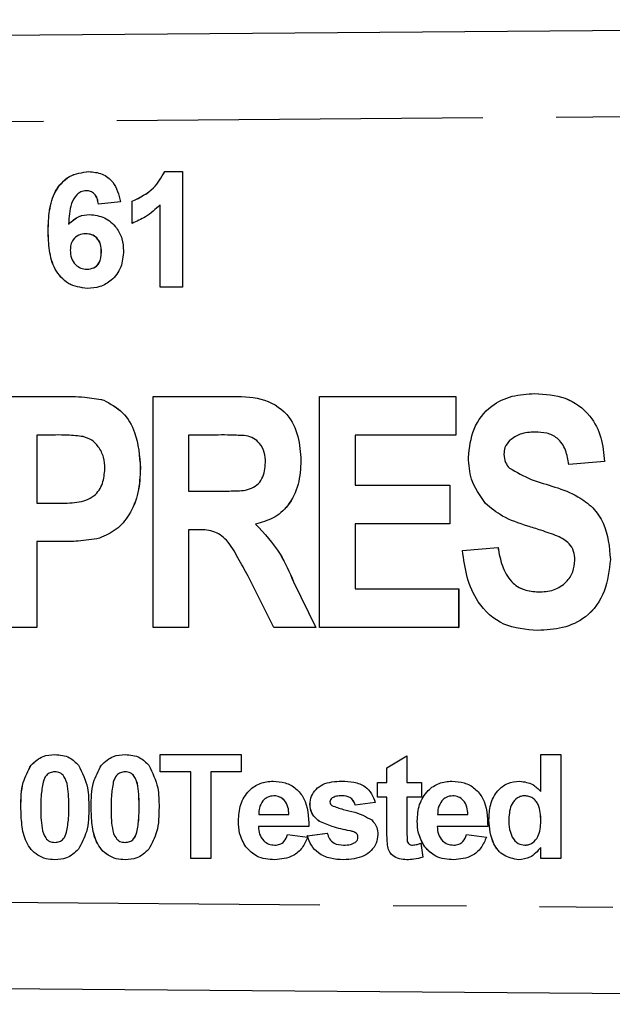
# Model space of a CAD drawing. Extents: x 140 to 267, y 95 to 251.
# Drawn here: x 230 to 241, y 103 to 120 of the extents above; entities that cross this region are included whole.
import ezdxf

# ---------------------------------------------------------------- set-up
doc = ezdxf.new("R2010")
doc.units = 0
doc.linetypes.add('PHANTOM', pattern=[12.7, 6.35, -1.27, 1.27, -1.27, 1.27, -1.27])
doc.layers.get('0').update_dxf_attribs({"linetype": 'CONTINUOUS'})

msp = doc.modelspace()

# ---------------------------------------------------------------- linework, layer by layer
at = {"color": 7, "linetype": 'CONTINUOUS'}
for p, q in [((203.925, 119.29), (263.901, 119.766)), ((232.983, 117.136), (233.291, 117.136)), ((233.291, 117.136), (233.291, 115.136)), ((231.623, 116.803), (231.621, 116.803)), ((232.219, 116.614), (231.835, 116.572)), ((232.419, 116.239), (232.419, 116.623)), ((232.421, 116.623), (232.419, 116.623)), ((232.421, 116.239), (232.421, 116.623)), ((232.906, 115.136), (232.906, 116.56)), ((232.908, 116.56), (232.906, 116.56)), ((232.908, 115.136), (232.908, 116.56)), ((231.32, 116.225), (231.318, 116.225)), ((230.965, 116.109), (230.963, 116.109)), ((231.616, 116.059), (231.615, 116.059)), ((231.888, 115.743), (231.886, 115.743)), ((231.636, 115.444), (231.634, 115.444)), ((233.291, 115.136), (232.906, 115.136)), ((230.152, 113.24), (231.171, 113.24)), ((231.171, 113.24), (231.172, 113.24)), ((232.783, 109.24), (232.783, 113.24)), ((232.783, 113.24), (234.115, 113.24)), ((234.115, 113.24), (234.116, 113.24)), ((235.67, 109.24), (235.67, 113.24)), ((235.67, 113.24), (238.029, 113.24)), ((238.029, 113.24), (238.029, 112.573)), ((238.029, 113.24), (238.029, 112.573)), ((238.029, 113.24), (238.029, 113.24)), ((239.4, 113.291), (239.4, 113.291)), ((231.927, 113.179), (231.927, 113.179)), ((231.091, 112.573), (230.768, 112.573)), ((230.768, 112.573), (230.768, 111.394)), ((230.768, 112.573), (230.768, 111.394)), ((233.914, 112.573), (233.398, 112.573)), ((233.398, 112.573), (233.398, 111.599)), ((233.399, 112.573), (233.399, 111.599)), ((238.029, 112.573), (236.285, 112.573)), ((236.285, 112.573), (236.285, 111.702)), ((236.286, 112.573), (236.286, 111.702)), ((238.029, 112.573), (238.029, 112.573)), ((238.967, 112.483), (238.968, 112.483)), ((238.865, 112.24), (238.865, 112.24)), ((235.347, 112.132), (235.347, 112.132)), ((240.609, 112.112), (239.993, 112.061)), ((240.608, 112.112), (239.993, 112.061)), ((239.993, 112.061), (239.993, 112.061)), ((240.608, 112.112), (240.609, 112.112)), ((232.562, 111.999), (232.563, 111.999)), ((238.959, 112.002), (238.96, 112.002)), ((236.285, 111.702), (237.926, 111.702)), ((237.926, 111.702), (237.926, 111.035)), ((237.926, 111.702), (237.927, 111.702)), ((237.927, 111.702), (237.927, 111.035)), ((233.398, 111.599), (233.886, 111.599)), ((230.768, 111.394), (231.134, 111.394)), ((234.558, 111.032), (234.558, 111.032)), ((237.926, 111.035), (236.285, 111.035)), ((236.285, 111.035), (236.285, 109.907)), ((236.286, 111.035), (236.286, 109.907)), ((237.926, 111.035), (237.927, 111.035)), ((233.535, 110.932), (233.398, 110.932)), ((233.398, 110.932), (233.398, 109.24)), ((233.399, 110.932), (233.399, 109.24)), ((230.768, 110.727), (230.768, 109.24)), ((231.187, 110.727), (230.768, 110.727)), ((230.768, 110.727), (230.768, 109.24)), ((231.187, 110.727), (231.187, 110.727)), ((231.853, 110.785), (231.853, 110.785)), ((238.147, 110.573), (238.762, 110.625)), ((238.762, 110.625), (238.763, 110.625)), ((240.711, 110.415), (240.711, 110.415)), ((234.877, 109.24), (234.433, 110.13)), ((235.217, 110.032), (235.603, 109.24)), ((235.217, 110.032), (235.218, 110.032)), ((235.218, 110.032), (235.604, 109.24)), ((236.285, 109.907), (238.08, 109.907)), ((238.08, 109.907), (238.08, 109.24)), ((238.08, 109.907), (238.081, 109.907)), ((238.081, 109.907), (238.081, 109.24)), ((230.768, 109.24), (230.152, 109.24)), ((230.768, 109.24), (230.768, 109.24)), ((233.398, 109.24), (232.783, 109.24)), ((233.398, 109.24), (233.399, 109.24)), ((235.603, 109.24), (234.877, 109.24)), ((235.603, 109.24), (235.604, 109.24)), ((238.08, 109.24), (235.67, 109.24)), ((238.08, 109.24), (238.081, 109.24)), ((239.448, 109.189), (239.449, 109.189)), ((232.905, 107.04), (234.313, 107.04)), ((232.905, 106.74), (232.905, 107.04)), ((232.905, 106.74), (232.905, 107.04)), ((234.313, 107.04), (234.313, 106.74)), ((236.837, 106.809), (237.183, 107.017)), ((236.837, 106.809), (237.183, 107.017)), ((237.183, 107.017), (237.183, 106.555)), ((239.505, 107.04), (239.851, 107.04)), ((239.505, 106.399), (239.505, 107.04)), ((239.505, 106.399), (239.505, 107.04)), ((239.851, 107.04), (239.851, 105.24)), ((230.67, 106.857), (230.669, 106.857)), ((231.888, 106.857), (231.888, 106.857)), ((236.837, 106.555), (236.837, 106.809)), ((236.837, 106.809), (236.837, 106.809)), ((236.837, 106.555), (236.837, 106.809)), ((231.08, 106.74), (231.08, 106.74)), ((232.298, 106.74), (232.298, 106.74)), ((233.436, 106.74), (232.905, 106.74)), ((233.436, 105.24), (233.436, 106.74)), ((233.436, 106.74), (233.436, 106.74)), ((233.436, 105.24), (233.436, 106.74)), ((233.782, 106.74), (233.782, 105.24)), ((234.313, 106.74), (233.782, 106.74)), ((236.676, 106.555), (236.837, 106.555)), ((236.676, 106.302), (236.676, 106.555)), ((236.676, 106.302), (236.676, 106.555)), ((236.837, 106.555), (236.837, 106.555)), ((237.183, 106.555), (237.437, 106.555)), ((237.437, 106.555), (237.437, 106.302)), ((234.878, 106.325), (234.878, 106.325)), ((236.064, 106.325), (236.064, 106.325)), ((236.837, 106.302), (236.676, 106.302)), ((236.837, 105.719), (236.837, 106.302)), ((236.837, 106.302), (236.837, 106.302)), ((236.837, 105.719), (236.837, 106.302)), ((237.183, 106.302), (237.183, 105.736)), ((237.437, 106.302), (237.183, 106.302)), ((237.979, 106.325), (237.979, 106.325)), ((239.228, 106.325), (239.228, 106.325)), ((239.505, 106.399), (239.505, 106.399)), ((235.504, 106.179), (235.503, 106.179)), ((236.634, 106.209), (236.288, 106.163)), ((234.614, 106.002), (235.139, 106.002)), ((235.139, 106.002), (235.139, 106.002)), ((237.716, 106.002), (238.24, 106.002)), ((238.241, 106.002), (238.24, 106.002)), ((238.605, 105.903), (238.605, 105.903)), ((234.262, 105.888), (234.262, 105.888)), ((235.485, 105.794), (234.608, 105.794)), ((235.66, 105.886), (235.659, 105.886)), ((237.364, 105.888), (237.363, 105.888)), ((238.586, 105.794), (237.709, 105.794)), ((231.284, 105.694), (231.283, 105.694)), ((232.502, 105.694), (232.502, 105.694)), ((235.116, 105.655), (235.462, 105.609)), ((235.457, 105.632), (235.803, 105.678)), ((235.458, 105.632), (235.457, 105.632)), ((235.458, 105.632), (235.804, 105.678)), ((236.193, 105.719), (236.193, 105.719)), ((236.31, 105.674), (236.309, 105.674)), ((236.334, 105.61), (236.334, 105.61)), ((238.217, 105.655), (238.563, 105.609)), ((231.08, 105.517), (231.08, 105.517)), ((232.298, 105.517), (232.298, 105.517)), ((234.391, 105.439), (234.391, 105.439)), ((234.894, 105.471), (234.894, 105.471)), ((236.085, 105.471), (236.085, 105.471)), ((236.289, 105.519), (236.288, 105.519)), ((236.849, 105.47), (236.848, 105.47)), ((237.282, 105.471), (237.282, 105.471)), ((237.426, 105.504), (237.46, 105.263)), ((237.493, 105.439), (237.492, 105.439)), ((237.995, 105.471), (237.995, 105.471)), ((239.231, 105.471), (239.23, 105.471)), ((239.505, 105.24), (239.505, 105.43)), ((239.505, 105.24), (239.505, 105.43)), ((239.505, 105.43), (239.505, 105.43)), ((233.782, 105.24), (233.436, 105.24)), ((239.851, 105.24), (239.505, 105.24)), ((263.901, 102.714), (203.925, 103.19))]:
    msp.add_line(p, q, dxfattribs=at)
at = {"color": 8, "linetype": 'PHANTOM'}
for p, q in [((263.901, 118.266), (203.925, 117.79)), ((230.492, 106.131), (230.491, 106.131)), ((231.322, 106.128), (231.322, 106.128)), ((231.71, 106.131), (231.71, 106.131)), ((232.541, 106.128), (232.54, 106.128)), ((239.505, 105.888), (239.505, 105.888)), ((236.837, 105.719), (236.837, 105.719)), ((203.925, 104.69), (263.901, 104.214))]:
    msp.add_line(p, q, dxfattribs=at)
at = {"color": 7, "linetype": 'CONTINUOUS'}
for points, knots in [([(230.963, 116.109), (230.967, 116.227), (230.974, 116.461), (231.052, 116.751), (231.191, 116.942), (231.374, 117.096), (231.552, 117.12), (231.67, 117.136)], [0, 0, 0, 0, 0.250991, 0.501162, 0.62647, 0.751765, 1, 1, 1, 1]), ([(230.965, 116.109), (230.968, 116.227), (230.976, 116.461), (231.054, 116.751), (231.193, 116.942), (231.375, 117.096), (231.554, 117.12), (231.672, 117.136)], [0, 0, 0, 0, 0.250991, 0.501162, 0.62647, 0.751765, 1, 1, 1, 1]), ([(231.67, 117.136), (231.749, 117.129), (231.905, 117.114), (232.138, 116.933), (232.188, 116.735), (232.219, 116.614)], [0, 0, 0, 0, 0.280755, 0.560901, 1, 1, 1, 1]), ([(232.419, 116.623), (232.555, 116.688), (232.797, 116.802), (232.926, 117.034), (232.983, 117.136)], [0, 0, 0, 0, 0.560993, 1, 1, 1, 1]), ([(232.421, 116.623), (232.556, 116.688), (232.798, 116.802), (232.927, 117.034), (232.984, 117.136)], [0, 0, 0, 0, 0.5609927, 1, 1, 1, 1]), ([(231.621, 116.803), (231.591, 116.799), (231.531, 116.792), (231.431, 116.719), (231.335, 116.526), (231.325, 116.346), (231.318, 116.225)], [0, 0, 0, 0, 0.1248373, 0.2498665, 0.4983431, 1, 1, 1, 1]), ([(231.835, 116.572), (231.83, 116.604), (231.82, 116.669), (231.772, 116.75), (231.699, 116.797), (231.647, 116.801), (231.621, 116.803)], [0, 0, 0, 0, 0.280771, 0.560047, 0.779789, 1, 1, 1, 1]), ([(231.836, 116.572), (231.831, 116.604), (231.822, 116.669), (231.774, 116.75), (231.7, 116.797), (231.649, 116.801), (231.623, 116.803)], [0, 0, 0, 0, 0.280771, 0.560046, 0.7797788, 1, 1, 1, 1]), ([(232.906, 116.56), (232.825, 116.485), (232.68, 116.351), (232.499, 116.273), (232.419, 116.239)], [0, 0, 0, 0, 0.559748, 1, 1, 1, 1]), ([(231.318, 116.225), (231.376, 116.279), (231.479, 116.375), (231.618, 116.387), (231.68, 116.393)], [0, 0, 0, 0, 0.559083, 1, 1, 1, 1]), ([(231.32, 116.225), (231.378, 116.279), (231.481, 116.375), (231.62, 116.387), (231.681, 116.393)], [0, 0, 0, 0, 0.559083, 1, 1, 1, 1]), ([(231.68, 116.393), (231.77, 116.381), (231.951, 116.358), (232.147, 116.184), (232.256, 115.976), (232.266, 115.834), (232.271, 115.763)], [0, 0, 0, 0, 0.279327, 0.55901, 0.779285, 1, 1, 1, 1]), ([(231.642, 115.111), (231.527, 115.127), (231.355, 115.151), (231.181, 115.303), (231.048, 115.488), (230.974, 115.77), (230.967, 115.996), (230.963, 116.109)], [0, 0, 0, 0, 0.248107, 0.373424, 0.498737, 0.748968, 1, 1, 1, 1]), ([(231.643, 115.111), (231.529, 115.127), (231.357, 115.151), (231.182, 115.303), (231.049, 115.488), (230.976, 115.77), (230.968, 115.996), (230.965, 116.109)], [0, 0, 0, 0, 0.248107, 0.373424, 0.498737, 0.748968, 1, 1, 1, 1]), ([(231.615, 116.059), (231.573, 116.055), (231.49, 116.045), (231.396, 115.968), (231.352, 115.869), (231.349, 115.804), (231.348, 115.772)], [0, 0, 0, 0, 0.279846, 0.559078, 0.779095, 1, 1, 1, 1]), ([(231.886, 115.743), (231.884, 115.787), (231.881, 115.876), (231.818, 115.987), (231.719, 116.05), (231.65, 116.056), (231.615, 116.059)], [0, 0, 0, 0, 0.280827, 0.559225, 0.779499, 1, 1, 1, 1]), ([(231.888, 115.743), (231.886, 115.787), (231.882, 115.876), (231.819, 115.987), (231.721, 116.05), (231.651, 116.056), (231.616, 116.059)], [0, 0, 0, 0, 0.280825, 0.559227, 0.779499, 1, 1, 1, 1]), ([(231.348, 115.772), (231.35, 115.726), (231.356, 115.634), (231.428, 115.525), (231.527, 115.456), (231.598, 115.448), (231.634, 115.444)], [0, 0, 0, 0, 0.280502, 0.55938, 0.779877, 1, 1, 1, 1]), ([(231.634, 115.444), (231.676, 115.449), (231.759, 115.458), (231.876, 115.566), (231.882, 115.676), (231.886, 115.743)], [0, 0, 0, 0, 0.280752, 0.560237, 1, 1, 1, 1]), ([(231.636, 115.444), (231.677, 115.449), (231.76, 115.458), (231.878, 115.566), (231.884, 115.676), (231.888, 115.743)], [0, 0, 0, 0, 0.280752, 0.5602365, 1, 1, 1, 1]), ([(232.271, 115.763), (232.263, 115.667), (232.247, 115.476), (232.083, 115.253), (231.867, 115.128), (231.717, 115.116), (231.642, 115.111)], [0, 0, 0, 0, 0.280204, 0.559314, 0.779411, 1, 1, 1, 1]), ([(231.171, 113.24), (231.314, 113.241), (231.568, 113.243), (231.817, 113.199), (231.927, 113.179)], [0, 0, 0, 0, 0.560534, 1, 1, 1, 1]), ([(231.172, 113.24), (231.314, 113.241), (231.568, 113.243), (231.818, 113.199), (231.927, 113.179)], [0, 0, 0, 0, 0.560529, 1, 1, 1, 1]), ([(234.115, 113.24), (234.296, 113.241), (234.653, 113.243), (235.119, 112.986), (235.316, 112.553), (235.337, 112.272), (235.347, 112.132)], [0, 0, 0, 0, 0.281933, 0.558014, 0.778716, 1, 1, 1, 1]), ([(234.116, 113.24), (234.296, 113.241), (234.653, 113.243), (235.12, 112.986), (235.316, 112.553), (235.337, 112.272), (235.347, 112.132)], [0, 0, 0, 0, 0.2819335, 0.5580137, 0.7787161, 1, 1, 1, 1]), ([(238.249, 112.186), (238.268, 112.354), (238.305, 112.69), (238.604, 113.081), (239.004, 113.268), (239.268, 113.284), (239.4, 113.291)], [0, 0, 0, 0, 0.280019, 0.558872, 0.779104, 1, 1, 1, 1]), ([(239.4, 113.291), (239.581, 113.281), (239.939, 113.26), (240.362, 112.95), (240.572, 112.532), (240.596, 112.252), (240.609, 112.112)], [0, 0, 0, 0, 0.28051, 0.558783, 0.779118, 1, 1, 1, 1]), ([(239.4, 113.291), (239.58, 113.281), (239.939, 113.26), (240.362, 112.95), (240.571, 112.532), (240.596, 112.252), (240.608, 112.112)], [0, 0, 0, 0, 0.28051, 0.558783, 0.779118, 1, 1, 1, 1]), ([(231.927, 113.179), (232.045, 113.114), (232.28, 112.984), (232.524, 112.552), (232.548, 112.209), (232.563, 111.999)], [0, 0, 0, 0, 0.278763, 0.559344, 1, 1, 1, 1]), ([(231.927, 113.179), (232.044, 113.114), (232.28, 112.984), (232.524, 112.552), (232.548, 112.209), (232.562, 111.999)], [0, 0, 0, 0, 0.2787625, 0.5593448, 1, 1, 1, 1]), ([(231.572, 112.545), (231.483, 112.556), (231.323, 112.574), (231.161, 112.574), (231.091, 112.573)], [0, 0, 0, 0, 0.559739, 1, 1, 1, 1]), ([(231.947, 111.987), (231.943, 112.055), (231.936, 112.192), (231.85, 112.365), (231.725, 112.493), (231.623, 112.528), (231.572, 112.545)], [0, 0, 0, 0, 0.28034, 0.560024, 0.780086, 1, 1, 1, 1]), ([(234.395, 112.561), (234.305, 112.565), (234.145, 112.574), (233.984, 112.574), (233.914, 112.573)], [0, 0, 0, 0, 0.559868, 1, 1, 1, 1]), ([(234.732, 112.097), (234.729, 112.155), (234.723, 112.273), (234.646, 112.423), (234.529, 112.524), (234.44, 112.548), (234.395, 112.561)], [0, 0, 0, 0, 0.2804298, 0.5598257, 0.7797127, 1, 1, 1, 1]), ([(239.407, 112.625), (239.317, 112.62), (239.157, 112.613), (239.025, 112.523), (238.967, 112.483)], [0, 0, 0, 0, 0.560273, 1, 1, 1, 1]), ([(239.408, 112.625), (239.318, 112.62), (239.157, 112.613), (239.026, 112.523), (238.968, 112.483)], [0, 0, 0, 0, 0.560273, 1, 1, 1, 1]), ([(239.993, 112.061), (239.978, 112.145), (239.949, 112.312), (239.816, 112.523), (239.608, 112.616), (239.474, 112.622), (239.407, 112.625)], [0, 0, 0, 0, 0.280922, 0.559298, 0.779201, 1, 1, 1, 1]), ([(238.968, 112.483), (238.934, 112.443), (238.874, 112.373), (238.868, 112.281), (238.865, 112.24)], [0, 0, 0, 0, 0.558535, 1, 1, 1, 1]), ([(238.967, 112.483), (238.934, 112.443), (238.873, 112.373), (238.867, 112.281), (238.865, 112.24)], [0, 0, 0, 0, 0.558533, 1, 1, 1, 1]), ([(238.865, 112.24), (238.87, 112.19), (238.879, 112.101), (238.935, 112.032), (238.96, 112.002)], [0, 0, 0, 0, 0.559494, 1, 1, 1, 1]), ([(238.865, 112.24), (238.87, 112.19), (238.879, 112.101), (238.935, 112.032), (238.959, 112.002)], [0, 0, 0, 0, 0.559505, 1, 1, 1, 1]), ([(233.886, 111.599), (233.981, 111.601), (234.171, 111.605), (234.415, 111.608), (234.588, 111.7), (234.709, 111.854), (234.723, 112), (234.732, 112.097)], [0, 0, 0, 0, 0.251007, 0.501574, 0.626393, 0.751393, 1, 1, 1, 1]), ([(235.347, 112.132), (235.339, 111.993), (235.323, 111.716), (235.153, 111.357), (234.876, 111.116), (234.664, 111.06), (234.558, 111.032)], [0, 0, 0, 0, 0.280545, 0.560057, 0.779757, 1, 1, 1, 1]), ([(235.347, 112.132), (235.339, 111.993), (235.322, 111.716), (235.152, 111.357), (234.876, 111.116), (234.664, 111.06), (234.558, 111.032)], [0, 0, 0, 0, 0.280545, 0.560058, 0.779757, 1, 1, 1, 1]), ([(238.545, 111.389), (238.449, 111.523), (238.276, 111.764), (238.258, 112.057), (238.249, 112.186)], [0, 0, 0, 0, 0.558985, 1, 1, 1, 1]), ([(231.134, 111.394), (231.242, 111.394), (231.457, 111.393), (231.764, 111.481), (231.925, 111.731), (231.94, 111.901), (231.947, 111.987)], [0, 0, 0, 0, 0.282048, 0.559598, 0.779315, 1, 1, 1, 1]), ([(232.563, 111.999), (232.557, 111.857), (232.545, 111.575), (232.395, 111.205), (232.159, 110.92), (231.955, 110.83), (231.853, 110.785)], [0, 0, 0, 0, 0.280639, 0.560667, 0.780508, 1, 1, 1, 1]), ([(232.562, 111.999), (232.556, 111.857), (232.544, 111.575), (232.395, 111.205), (232.159, 110.92), (231.955, 110.83), (231.853, 110.785)], [0, 0, 0, 0, 0.280639, 0.560667, 0.780508, 1, 1, 1, 1]), ([(238.959, 112.002), (239.084, 111.93), (239.333, 111.785), (239.753, 111.682), (240.122, 111.536), (240.417, 111.325), (240.665, 110.96), (240.693, 110.633), (240.711, 110.415)], [0, 0, 0, 0, 0.166234, 0.333589, 0.500792, 0.625856, 0.750975, 1, 1, 1, 1]), ([(238.96, 112.002), (239.084, 111.93), (239.333, 111.785), (239.753, 111.682), (240.122, 111.536), (240.417, 111.325), (240.665, 110.96), (240.693, 110.633), (240.711, 110.415)], [0, 0, 0, 0, 0.166232, 0.333587, 0.500791, 0.625855, 0.750975, 1, 1, 1, 1]), ([(239.277, 110.996), (239.126, 111.045), (238.857, 111.131), (238.64, 111.31), (238.545, 111.389)], [0, 0, 0, 0, 0.560812, 1, 1, 1, 1]), ([(234.558, 111.032), (234.713, 110.866), (234.989, 110.569), (235.148, 110.196), (235.218, 110.032)], [0, 0, 0, 0, 0.558159, 1, 1, 1, 1]), ([(234.558, 111.032), (234.712, 110.866), (234.989, 110.569), (235.147, 110.196), (235.217, 110.032)], [0, 0, 0, 0, 0.558158, 1, 1, 1, 1]), ([(234.433, 110.13), (234.372, 110.235), (234.252, 110.445), (234.093, 110.744), (233.825, 110.935), (233.632, 110.933), (233.535, 110.932)], [0, 0, 0, 0, 0.281144, 0.562015, 0.779574, 1, 1, 1, 1]), ([(239.796, 110.823), (239.7, 110.857), (239.528, 110.919), (239.353, 110.973), (239.277, 110.996)], [0, 0, 0, 0, 0.559926, 1, 1, 1, 1]), ([(231.853, 110.785), (231.73, 110.765), (231.509, 110.728), (231.285, 110.727), (231.187, 110.727)], [0, 0, 0, 0, 0.559712, 1, 1, 1, 1]), ([(231.853, 110.785), (231.729, 110.765), (231.509, 110.728), (231.285, 110.727), (231.187, 110.727)], [0, 0, 0, 0, 0.559712, 1, 1, 1, 1]), ([(240.096, 110.407), (240.092, 110.459), (240.085, 110.561), (239.987, 110.725), (239.868, 110.785), (239.796, 110.823)], [0, 0, 0, 0, 0.280573, 0.56028, 1, 1, 1, 1]), ([(239.448, 109.189), (239.246, 109.204), (238.844, 109.236), (238.407, 109.632), (238.21, 110.108), (238.168, 110.418), (238.147, 110.573)], [0, 0, 0, 0, 0.279961, 0.558075, 0.778781, 1, 1, 1, 1]), ([(238.762, 110.625), (238.782, 110.518), (238.821, 110.307), (238.967, 110.033), (239.208, 109.875), (239.379, 109.862), (239.464, 109.855)], [0, 0, 0, 0, 0.280965, 0.56039, 0.779829, 1, 1, 1, 1]), ([(238.763, 110.625), (238.782, 110.518), (238.822, 110.307), (238.967, 110.033), (239.209, 109.875), (239.379, 109.862), (239.465, 109.855)], [0, 0, 0, 0, 0.280963, 0.560387, 0.779824, 1, 1, 1, 1]), ([(240.711, 110.415), (240.691, 110.23), (240.651, 109.859), (240.334, 109.414), (239.887, 109.211), (239.595, 109.196), (239.448, 109.189)], [0, 0, 0, 0, 0.280247, 0.559039, 0.77906, 1, 1, 1, 1]), ([(240.711, 110.415), (240.691, 110.23), (240.651, 109.859), (240.335, 109.414), (239.887, 109.211), (239.595, 109.196), (239.449, 109.189)], [0, 0, 0, 0, 0.280246, 0.559036, 0.77906, 1, 1, 1, 1]), ([(239.464, 109.855), (239.553, 109.86), (239.729, 109.87), (239.945, 110.006), (240.073, 110.2), (240.088, 110.338), (240.096, 110.407)], [0, 0, 0, 0, 0.2806081, 0.5592443, 0.7797563, 1, 1, 1, 1]), ([(230.669, 106.857), (230.735, 106.917), (230.852, 107.025), (231.01, 107.036), (231.08, 107.04)], [0, 0, 0, 0, 0.558079, 1, 1, 1, 1]), ([(230.67, 106.857), (230.735, 106.917), (230.852, 107.025), (231.01, 107.036), (231.08, 107.04)], [0, 0, 0, 0, 0.558082, 1, 1, 1, 1]), ([(231.08, 107.04), (231.169, 107.032), (231.329, 107.017), (231.442, 106.905), (231.491, 106.855)], [0, 0, 0, 0, 0.559563, 1, 1, 1, 1]), ([(231.888, 106.857), (231.953, 106.917), (232.07, 107.025), (232.228, 107.036), (232.298, 107.04)], [0, 0, 0, 0, 0.558079, 1, 1, 1, 1]), ([(231.888, 106.857), (231.954, 106.917), (232.071, 107.025), (232.229, 107.036), (232.298, 107.04)], [0, 0, 0, 0, 0.558082, 1, 1, 1, 1]), ([(232.298, 107.04), (232.388, 107.032), (232.548, 107.017), (232.66, 106.905), (232.71, 106.855)], [0, 0, 0, 0, 0.559563, 1, 1, 1, 1]), ([(230.491, 106.131), (230.493, 106.276), (230.496, 106.533), (230.616, 106.758), (230.669, 106.857)], [0, 0, 0, 0, 0.561489, 1, 1, 1, 1]), ([(230.492, 106.131), (230.493, 106.276), (230.496, 106.533), (230.617, 106.758), (230.67, 106.857)], [0, 0, 0, 0, 0.56149, 1, 1, 1, 1]), ([(231.491, 106.855), (231.554, 106.726), (231.666, 106.496), (231.667, 106.241), (231.668, 106.128)], [0, 0, 0, 0, 0.55756, 1, 1, 1, 1]), ([(231.71, 106.131), (231.711, 106.276), (231.714, 106.533), (231.835, 106.758), (231.888, 106.857)], [0, 0, 0, 0, 0.561489, 1, 1, 1, 1]), ([(231.71, 106.131), (231.712, 106.276), (231.715, 106.533), (231.835, 106.758), (231.888, 106.857)], [0, 0, 0, 0, 0.56149, 1, 1, 1, 1]), ([(232.71, 106.855), (232.772, 106.726), (232.884, 106.496), (232.886, 106.241), (232.886, 106.128)], [0, 0, 0, 0, 0.55756, 1, 1, 1, 1]), ([(231.08, 106.74), (231.052, 106.737), (230.998, 106.731), (230.914, 106.672), (230.89, 106.605), (230.876, 106.563)], [0, 0, 0, 0, 0.280294, 0.560016, 1, 1, 1, 1]), ([(231.322, 106.128), (231.322, 106.249), (231.322, 106.431), (231.266, 106.643), (231.172, 106.73), (231.111, 106.737), (231.08, 106.74)], [0, 0, 0, 0, 0.5016454, 0.7511852, 0.8753681, 1, 1, 1, 1]), ([(231.322, 106.128), (231.322, 106.249), (231.322, 106.431), (231.266, 106.643), (231.172, 106.73), (231.11, 106.737), (231.08, 106.74)], [0, 0, 0, 0, 0.501645, 0.751184, 0.875363, 1, 1, 1, 1]), ([(232.298, 106.74), (232.271, 106.737), (232.216, 106.731), (232.132, 106.672), (232.109, 106.605), (232.094, 106.563)], [0, 0, 0, 0, 0.280293, 0.560012, 1, 1, 1, 1]), ([(232.54, 106.128), (232.54, 106.249), (232.54, 106.431), (232.484, 106.643), (232.39, 106.73), (232.329, 106.737), (232.298, 106.74)], [0, 0, 0, 0, 0.501645, 0.751184, 0.875363, 1, 1, 1, 1]), ([(232.541, 106.128), (232.541, 106.249), (232.541, 106.431), (232.485, 106.643), (232.39, 106.73), (232.329, 106.737), (232.298, 106.74)], [0, 0, 0, 0, 0.501645, 0.751185, 0.875368, 1, 1, 1, 1]), ([(234.262, 105.888), (234.268, 105.985), (234.28, 106.177), (234.425, 106.414), (234.635, 106.558), (234.786, 106.572), (234.862, 106.578)], [0, 0, 0, 0, 0.280671, 0.559805, 0.779764, 1, 1, 1, 1]), ([(234.262, 105.888), (234.268, 105.985), (234.28, 106.177), (234.425, 106.414), (234.635, 106.558), (234.787, 106.572), (234.863, 106.578)], [0, 0, 0, 0, 0.280671, 0.559803, 0.779761, 1, 1, 1, 1]), ([(234.862, 106.578), (234.934, 106.574), (235.076, 106.564), (235.269, 106.459), (235.467, 106.211), (235.478, 105.966), (235.485, 105.794)], [0, 0, 0, 0, 0.187375, 0.374306, 0.561263, 1, 1, 1, 1]), ([(235.503, 106.179), (235.508, 106.226), (235.518, 106.322), (235.604, 106.442), (235.776, 106.565), (235.94, 106.573), (236.055, 106.578)], [0, 0, 0, 0, 0.186756, 0.373549, 0.560489, 1, 1, 1, 1]), ([(235.504, 106.179), (235.509, 106.226), (235.518, 106.322), (235.604, 106.442), (235.776, 106.565), (235.94, 106.573), (236.055, 106.578)], [0, 0, 0, 0, 0.186756, 0.373549, 0.560489, 1, 1, 1, 1]), ([(236.055, 106.578), (236.125, 106.576), (236.265, 106.572), (236.454, 106.503), (236.58, 106.366), (236.616, 106.262), (236.634, 106.209)], [0, 0, 0, 0, 0.280826, 0.559922, 0.77968, 1, 1, 1, 1]), ([(237.363, 105.888), (237.369, 105.985), (237.381, 106.177), (237.526, 106.414), (237.736, 106.558), (237.888, 106.572), (237.964, 106.578)], [0, 0, 0, 0, 0.280671, 0.559803, 0.779761, 1, 1, 1, 1]), ([(237.364, 105.888), (237.37, 105.985), (237.381, 106.177), (237.526, 106.414), (237.736, 106.558), (237.888, 106.572), (237.964, 106.578)], [0, 0, 0, 0, 0.28067, 0.559803, 0.779761, 1, 1, 1, 1]), ([(237.964, 106.578), (238.035, 106.574), (238.178, 106.564), (238.37, 106.459), (238.569, 106.211), (238.579, 105.966), (238.586, 105.794)], [0, 0, 0, 0, 0.187375, 0.374305, 0.561262, 1, 1, 1, 1]), ([(238.605, 105.903), (238.609, 105.994), (238.618, 106.175), (238.733, 106.407), (238.924, 106.556), (239.067, 106.571), (239.138, 106.578)], [0, 0, 0, 0, 0.281025, 0.560274, 0.780125, 1, 1, 1, 1]), ([(238.605, 105.903), (238.609, 105.994), (238.618, 106.175), (238.733, 106.407), (238.924, 106.556), (239.067, 106.571), (239.138, 106.578)], [0, 0, 0, 0, 0.2810219, 0.5602689, 0.7801185, 1, 1, 1, 1]), ([(239.138, 106.578), (239.218, 106.567), (239.361, 106.546), (239.461, 106.444), (239.505, 106.399)], [0, 0, 0, 0, 0.558254, 1, 1, 1, 1]), ([(230.876, 106.563), (230.862, 106.483), (230.837, 106.338), (230.837, 106.192), (230.837, 106.128)], [0, 0, 0, 0, 0.5595402, 1, 1, 1, 1]), ([(232.094, 106.563), (232.08, 106.483), (232.056, 106.338), (232.056, 106.192), (232.056, 106.128)], [0, 0, 0, 0, 0.5595397, 1, 1, 1, 1]), ([(234.688, 106.238), (234.662, 106.197), (234.617, 106.124), (234.615, 106.039), (234.614, 106.002)], [0, 0, 0, 0, 0.558283, 1, 1, 1, 1]), ([(234.878, 106.325), (234.837, 106.32), (234.763, 106.312), (234.711, 106.26), (234.688, 106.238)], [0, 0, 0, 0, 0.558876, 1, 1, 1, 1]), ([(235.139, 106.002), (235.136, 106.045), (235.13, 106.132), (235.071, 106.242), (234.98, 106.313), (234.912, 106.321), (234.878, 106.325)], [0, 0, 0, 0, 0.2809831, 0.5602784, 0.780216, 1, 1, 1, 1]), ([(235.139, 106.002), (235.136, 106.045), (235.13, 106.132), (235.072, 106.242), (234.981, 106.313), (234.912, 106.321), (234.878, 106.325)], [0, 0, 0, 0, 0.280983, 0.560279, 0.780224, 1, 1, 1, 1]), ([(235.885, 106.287), (235.874, 106.277), (235.853, 106.258), (235.851, 106.23), (235.849, 106.218)], [0, 0, 0, 0, 0.5594204, 1, 1, 1, 1]), ([(236.064, 106.325), (236.029, 106.324), (235.967, 106.324), (235.91, 106.298), (235.885, 106.287)], [0, 0, 0, 0, 0.561027, 1, 1, 1, 1]), ([(236.288, 106.163), (236.279, 106.19), (236.261, 106.244), (236.183, 106.316), (236.109, 106.321), (236.064, 106.325)], [0, 0, 0, 0, 0.280809, 0.560757, 1, 1, 1, 1]), ([(236.288, 106.163), (236.279, 106.19), (236.262, 106.244), (236.184, 106.316), (236.109, 106.321), (236.064, 106.325)], [0, 0, 0, 0, 0.280811, 0.560753, 1, 1, 1, 1]), ([(237.789, 106.238), (237.764, 106.197), (237.719, 106.124), (237.717, 106.039), (237.716, 106.002)], [0, 0, 0, 0, 0.558283, 1, 1, 1, 1]), ([(237.979, 106.325), (237.938, 106.32), (237.865, 106.312), (237.812, 106.26), (237.789, 106.238)], [0, 0, 0, 0, 0.558883, 1, 1, 1, 1]), ([(238.24, 106.002), (238.237, 106.045), (238.231, 106.132), (238.173, 106.242), (238.082, 106.313), (238.013, 106.321), (237.979, 106.325)], [0, 0, 0, 0, 0.2809831, 0.5602784, 0.780216, 1, 1, 1, 1]), ([(238.241, 106.002), (238.238, 106.045), (238.232, 106.132), (238.173, 106.242), (238.082, 106.313), (238.014, 106.321), (237.979, 106.325)], [0, 0, 0, 0, 0.280982, 0.560273, 0.780217, 1, 1, 1, 1]), ([(239.228, 106.325), (239.205, 106.323), (239.159, 106.32), (239.076, 106.28), (238.965, 106.156), (238.956, 106.016), (238.951, 105.923)], [0, 0, 0, 0, 0.125661, 0.251309, 0.501127, 1, 1, 1, 1]), ([(239.505, 105.888), (239.502, 105.988), (239.499, 106.112), (239.42, 106.236), (239.367, 106.286), (239.301, 106.319), (239.252, 106.323), (239.228, 106.325)], [0, 0, 0, 0, 0.498933, 0.62426, 0.749581, 0.874747, 1, 1, 1, 1]), ([(239.505, 105.888), (239.502, 105.988), (239.498, 106.112), (239.42, 106.236), (239.367, 106.286), (239.301, 106.319), (239.252, 106.323), (239.228, 106.325)], [0, 0, 0, 0, 0.498932, 0.624259, 0.74958, 0.874747, 1, 1, 1, 1]), ([(231.08, 105.217), (231.028, 105.22), (230.925, 105.227), (230.782, 105.291), (230.664, 105.392), (230.554, 105.568), (230.5, 105.824), (230.494, 106.029), (230.491, 106.131)], [0, 0, 0, 0, 0.125047, 0.249934, 0.374898, 0.499762, 0.749518, 1, 1, 1, 1]), ([(231.08, 105.217), (231.028, 105.22), (230.926, 105.227), (230.782, 105.291), (230.664, 105.392), (230.554, 105.568), (230.5, 105.824), (230.494, 106.029), (230.492, 106.131)], [0, 0, 0, 0, 0.12505, 0.249936, 0.374901, 0.499763, 0.749518, 1, 1, 1, 1]), ([(230.837, 106.128), (230.837, 106.007), (230.838, 105.825), (230.893, 105.613), (230.988, 105.527), (231.049, 105.52), (231.08, 105.517)], [0, 0, 0, 0, 0.501685, 0.751272, 0.87534, 1, 1, 1, 1]), ([(231.283, 105.694), (231.297, 105.774), (231.322, 105.918), (231.322, 106.064), (231.322, 106.128)], [0, 0, 0, 0, 0.5595365, 1, 1, 1, 1]), ([(231.284, 105.694), (231.298, 105.774), (231.322, 105.918), (231.322, 106.064), (231.322, 106.128)], [0, 0, 0, 0, 0.559537, 1, 1, 1, 1]), ([(231.668, 106.128), (231.667, 105.983), (231.664, 105.725), (231.543, 105.499), (231.49, 105.4)], [0, 0, 0, 0, 0.561492, 1, 1, 1, 1]), ([(232.298, 105.217), (232.247, 105.22), (232.144, 105.227), (232, 105.291), (231.882, 105.392), (231.772, 105.568), (231.718, 105.824), (231.712, 106.029), (231.71, 106.131)], [0, 0, 0, 0, 0.125047, 0.249934, 0.374898, 0.499762, 0.749518, 1, 1, 1, 1]), ([(232.298, 105.217), (232.247, 105.22), (232.144, 105.227), (232.001, 105.291), (231.883, 105.392), (231.773, 105.568), (231.719, 105.824), (231.713, 106.029), (231.71, 106.131)], [0, 0, 0, 0, 0.12505, 0.249936, 0.374901, 0.499763, 0.749518, 1, 1, 1, 1]), ([(232.056, 106.128), (232.056, 106.007), (232.056, 105.825), (232.112, 105.613), (232.206, 105.527), (232.267, 105.52), (232.298, 105.517)], [0, 0, 0, 0, 0.501685, 0.751272, 0.87534, 1, 1, 1, 1]), ([(232.502, 105.694), (232.516, 105.774), (232.54, 105.918), (232.54, 106.064), (232.54, 106.128)], [0, 0, 0, 0, 0.5595365, 1, 1, 1, 1]), ([(232.502, 105.694), (232.516, 105.774), (232.541, 105.918), (232.541, 106.064), (232.541, 106.128)], [0, 0, 0, 0, 0.559537, 1, 1, 1, 1]), ([(232.886, 106.128), (232.885, 105.983), (232.882, 105.725), (232.761, 105.499), (232.708, 105.4)], [0, 0, 0, 0, 0.5614923, 1, 1, 1, 1]), ([(235.659, 105.886), (235.609, 105.93), (235.519, 106.009), (235.508, 106.127), (235.503, 106.179)], [0, 0, 0, 0, 0.558645, 1, 1, 1, 1]), ([(235.66, 105.886), (235.61, 105.93), (235.52, 106.009), (235.509, 106.127), (235.504, 106.179)], [0, 0, 0, 0, 0.558643, 1, 1, 1, 1]), ([(235.849, 106.218), (235.852, 106.204), (235.856, 106.179), (235.875, 106.163), (235.883, 106.156)], [0, 0, 0, 0, 0.558286, 1, 1, 1, 1]), ([(235.883, 106.156), (235.947, 106.132), (236.076, 106.083), (236.321, 106.042), (236.478, 105.959), (236.575, 105.908)], [0, 0, 0, 0, 0.280217, 0.561349, 1, 1, 1, 1]), ([(236.575, 105.908), (236.61, 105.867), (236.673, 105.792), (236.678, 105.695), (236.68, 105.652)], [0, 0, 0, 0, 0.558014, 1, 1, 1, 1]), ([(239.12, 105.217), (239.031, 105.233), (238.852, 105.267), (238.636, 105.53), (238.617, 105.762), (238.605, 105.903)], [0, 0, 0, 0, 0.278807, 0.559439, 1, 1, 1, 1]), ([(239.12, 105.217), (239.031, 105.233), (238.853, 105.267), (238.637, 105.53), (238.617, 105.762), (238.605, 105.903)], [0, 0, 0, 0, 0.278814, 0.55944, 1, 1, 1, 1]), ([(238.951, 105.923), (238.951, 105.862), (238.952, 105.755), (238.99, 105.654), (239.006, 105.61)], [0, 0, 0, 0, 0.560945, 1, 1, 1, 1]), ([(234.391, 105.439), (234.348, 105.518), (234.27, 105.658), (234.264, 105.818), (234.262, 105.888)], [0, 0, 0, 0, 0.558866, 1, 1, 1, 1]), ([(234.391, 105.439), (234.348, 105.518), (234.271, 105.658), (234.265, 105.818), (234.262, 105.888)], [0, 0, 0, 0, 0.558866, 1, 1, 1, 1]), ([(234.608, 105.794), (234.612, 105.749), (234.62, 105.658), (234.688, 105.548), (234.787, 105.481), (234.858, 105.474), (234.894, 105.471)], [0, 0, 0, 0, 0.2807025, 0.559805, 0.7798039, 1, 1, 1, 1]), ([(236.193, 105.719), (236.09, 105.74), (235.907, 105.778), (235.735, 105.853), (235.659, 105.886)], [0, 0, 0, 0, 0.560705, 1, 1, 1, 1]), ([(236.193, 105.719), (236.091, 105.74), (235.907, 105.778), (235.735, 105.853), (235.66, 105.886)], [0, 0, 0, 0, 0.560705, 1, 1, 1, 1]), ([(237.183, 105.736), (237.184, 105.683), (237.185, 105.616), (237.187, 105.535), (237.207, 105.498), (237.242, 105.474), (237.269, 105.472), (237.282, 105.471)], [0, 0, 0, 0, 0.501043, 0.62625, 0.751087, 0.875378, 1, 1, 1, 1]), ([(237.492, 105.439), (237.449, 105.518), (237.372, 105.658), (237.366, 105.818), (237.363, 105.888)], [0, 0, 0, 0, 0.558866, 1, 1, 1, 1]), ([(237.493, 105.439), (237.45, 105.518), (237.372, 105.658), (237.366, 105.818), (237.364, 105.888)], [0, 0, 0, 0, 0.5588664, 1, 1, 1, 1]), ([(237.709, 105.794), (237.713, 105.749), (237.721, 105.658), (237.789, 105.548), (237.888, 105.481), (237.959, 105.474), (237.995, 105.471)], [0, 0, 0, 0, 0.2807, 0.559806, 0.779804, 1, 1, 1, 1]), ([(239.23, 105.471), (239.254, 105.473), (239.3, 105.477), (239.384, 105.521), (239.492, 105.651), (239.499, 105.793), (239.505, 105.888)], [0, 0, 0, 0, 0.125536, 0.25111, 0.500955, 1, 1, 1, 1]), ([(239.231, 105.471), (239.254, 105.473), (239.301, 105.477), (239.384, 105.521), (239.492, 105.651), (239.5, 105.793), (239.505, 105.888)], [0, 0, 0, 0, 0.125524, 0.251099, 0.500947, 1, 1, 1, 1]), ([(231.08, 105.517), (231.107, 105.52), (231.162, 105.525), (231.245, 105.585), (231.269, 105.652), (231.283, 105.694)], [0, 0, 0, 0, 0.280335, 0.560027, 1, 1, 1, 1]), ([(231.08, 105.517), (231.107, 105.52), (231.162, 105.525), (231.246, 105.585), (231.269, 105.652), (231.284, 105.694)], [0, 0, 0, 0, 0.280337, 0.560022, 1, 1, 1, 1]), ([(232.298, 105.517), (232.325, 105.52), (232.38, 105.525), (232.464, 105.585), (232.487, 105.652), (232.502, 105.694)], [0, 0, 0, 0, 0.280335, 0.560027, 1, 1, 1, 1]), ([(232.298, 105.517), (232.326, 105.52), (232.38, 105.525), (232.464, 105.585), (232.488, 105.652), (232.502, 105.694)], [0, 0, 0, 0, 0.280337, 0.560022, 1, 1, 1, 1]), ([(234.894, 105.471), (234.923, 105.473), (234.982, 105.478), (235.073, 105.539), (235.099, 105.611), (235.116, 105.655)], [0, 0, 0, 0, 0.280685, 0.560528, 1, 1, 1, 1]), ([(234.894, 105.471), (234.923, 105.473), (234.982, 105.478), (235.073, 105.539), (235.1, 105.611), (235.116, 105.655)], [0, 0, 0, 0, 0.280685, 0.560528, 1, 1, 1, 1]), ([(235.462, 105.609), (235.434, 105.545), (235.379, 105.418), (235.185, 105.247), (235.004, 105.228), (234.894, 105.217)], [0, 0, 0, 0, 0.281014, 0.561315, 1, 1, 1, 1]), ([(236.085, 105.217), (236.008, 105.221), (235.855, 105.228), (235.656, 105.316), (235.516, 105.461), (235.477, 105.575), (235.457, 105.632)], [0, 0, 0, 0, 0.2806487, 0.5600026, 0.7799562, 1, 1, 1, 1]), ([(236.085, 105.217), (236.008, 105.221), (235.856, 105.228), (235.656, 105.316), (235.517, 105.461), (235.477, 105.575), (235.458, 105.632)], [0, 0, 0, 0, 0.280652, 0.560005, 0.779955, 1, 1, 1, 1]), ([(235.803, 105.678), (235.814, 105.644), (235.834, 105.575), (235.933, 105.482), (236.027, 105.475), (236.085, 105.471)], [0, 0, 0, 0, 0.280992, 0.560666, 1, 1, 1, 1]), ([(236.68, 105.652), (236.674, 105.601), (236.663, 105.498), (236.568, 105.37), (236.385, 105.236), (236.208, 105.225), (236.085, 105.217)], [0, 0, 0, 0, 0.186724, 0.373655, 0.560802, 1, 1, 1, 1]), ([(236.309, 105.674), (236.289, 105.686), (236.252, 105.706), (236.211, 105.715), (236.193, 105.719)], [0, 0, 0, 0, 0.558601, 1, 1, 1, 1]), ([(236.31, 105.674), (236.289, 105.686), (236.252, 105.706), (236.212, 105.715), (236.193, 105.719)], [0, 0, 0, 0, 0.558629, 1, 1, 1, 1]), ([(236.288, 105.519), (236.303, 105.533), (236.329, 105.558), (236.333, 105.594), (236.334, 105.61)], [0, 0, 0, 0, 0.558835, 1, 1, 1, 1]), ([(236.289, 105.519), (236.303, 105.533), (236.33, 105.558), (236.333, 105.594), (236.334, 105.61)], [0, 0, 0, 0, 0.558849, 1, 1, 1, 1]), ([(236.334, 105.61), (236.333, 105.624), (236.331, 105.648), (236.316, 105.666), (236.309, 105.674)], [0, 0, 0, 0, 0.559313, 1, 1, 1, 1]), ([(236.334, 105.61), (236.333, 105.624), (236.331, 105.648), (236.316, 105.666), (236.31, 105.674)], [0, 0, 0, 0, 0.559329, 1, 1, 1, 1]), ([(236.848, 105.47), (236.844, 105.516), (236.837, 105.599), (236.837, 105.682), (236.837, 105.719)], [0, 0, 0, 0, 0.559822, 1, 1, 1, 1]), ([(236.849, 105.47), (236.845, 105.516), (236.837, 105.599), (236.837, 105.682), (236.837, 105.719)], [0, 0, 0, 0, 0.559821, 1, 1, 1, 1]), ([(237.995, 105.471), (238.024, 105.473), (238.083, 105.478), (238.174, 105.539), (238.201, 105.611), (238.217, 105.655)], [0, 0, 0, 0, 0.280677, 0.560523, 1, 1, 1, 1]), ([(237.995, 105.471), (238.025, 105.473), (238.083, 105.478), (238.175, 105.539), (238.201, 105.611), (238.217, 105.655)], [0, 0, 0, 0, 0.280685, 0.560528, 1, 1, 1, 1]), ([(238.563, 105.609), (238.536, 105.545), (238.48, 105.418), (238.286, 105.247), (238.106, 105.228), (237.996, 105.217)], [0, 0, 0, 0, 0.281014, 0.56131, 1, 1, 1, 1]), ([(239.006, 105.61), (239.038, 105.566), (239.094, 105.488), (239.189, 105.476), (239.23, 105.471)], [0, 0, 0, 0, 0.559561, 1, 1, 1, 1]), ([(231.49, 105.4), (231.424, 105.339), (231.307, 105.231), (231.149, 105.221), (231.08, 105.217)], [0, 0, 0, 0, 0.558064, 1, 1, 1, 1]), ([(232.708, 105.4), (232.643, 105.339), (232.526, 105.231), (232.368, 105.221), (232.298, 105.217)], [0, 0, 0, 0, 0.558064, 1, 1, 1, 1]), ([(234.894, 105.217), (234.784, 105.225), (234.588, 105.239), (234.451, 105.378), (234.391, 105.439)], [0, 0, 0, 0, 0.560392, 1, 1, 1, 1]), ([(234.895, 105.217), (234.785, 105.225), (234.588, 105.239), (234.451, 105.378), (234.391, 105.439)], [0, 0, 0, 0, 0.560392, 1, 1, 1, 1]), ([(236.085, 105.471), (236.125, 105.472), (236.197, 105.473), (236.26, 105.505), (236.288, 105.519)], [0, 0, 0, 0, 0.560771, 1, 1, 1, 1]), ([(236.085, 105.471), (236.125, 105.472), (236.197, 105.473), (236.261, 105.505), (236.289, 105.519)], [0, 0, 0, 0, 0.560788, 1, 1, 1, 1]), ([(237.182, 105.217), (237.139, 105.22), (237.052, 105.226), (236.938, 105.277), (236.869, 105.369), (236.855, 105.436), (236.848, 105.47)], [0, 0, 0, 0, 0.280586, 0.560418, 0.779437, 1, 1, 1, 1]), ([(237.182, 105.217), (237.139, 105.22), (237.053, 105.226), (236.939, 105.277), (236.869, 105.369), (236.855, 105.436), (236.849, 105.47)], [0, 0, 0, 0, 0.280584, 0.560421, 0.779439, 1, 1, 1, 1]), ([(237.282, 105.471), (237.309, 105.474), (237.358, 105.48), (237.405, 105.497), (237.426, 105.504)], [0, 0, 0, 0, 0.559517, 1, 1, 1, 1]), ([(237.282, 105.471), (237.31, 105.474), (237.359, 105.48), (237.405, 105.497), (237.426, 105.504)], [0, 0, 0, 0, 0.559492, 1, 1, 1, 1]), ([(237.996, 105.217), (237.886, 105.225), (237.689, 105.239), (237.552, 105.378), (237.492, 105.439)], [0, 0, 0, 0, 0.5603917, 1, 1, 1, 1]), ([(237.996, 105.217), (237.886, 105.225), (237.689, 105.239), (237.553, 105.378), (237.493, 105.439)], [0, 0, 0, 0, 0.560392, 1, 1, 1, 1]), ([(239.505, 105.43), (239.447, 105.364), (239.343, 105.245), (239.188, 105.225), (239.12, 105.217)], [0, 0, 0, 0, 0.558919, 1, 1, 1, 1]), ([(237.46, 105.263), (237.409, 105.248), (237.318, 105.221), (237.224, 105.218), (237.182, 105.217)], [0, 0, 0, 0, 0.559726, 1, 1, 1, 1])]:
    msp.add_open_spline(points, degree=3, knots=knots, dxfattribs=at)

doc.saveas('drawing.dxf')
